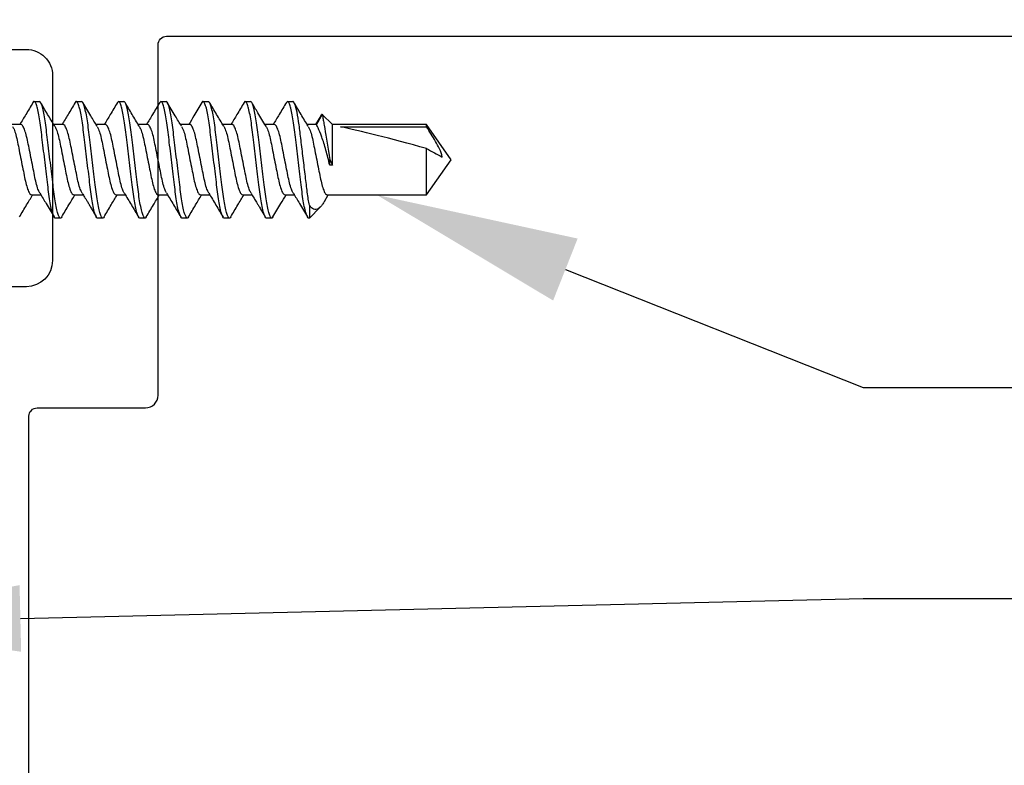
# Model space of a CAD drawing. Units: inches. Extents: x -0.3 to 10.7, y 0 to 12.4.
# Drawn here: x 5.3 to 6.5, y 7.5 to 8.4 of the extents above; entities that cross this region are included whole.
import ezdxf
from ezdxf import colors
from ezdxf.entities.mleader import LeaderData, LeaderLine
from ezdxf.math import Vec2, Vec3

# ---------------------------------------------------------------- set-up
doc = ezdxf.new("R2010")
doc.units = ezdxf.units.IN
doc.header["$MEASUREMENT"] = 0
doc.layers.add('Arcadia-Profile', color=5, linetype='Continuous')
doc.layers.add('Arcadia-Text', color=3, linetype='Continuous')
doc.styles.get("Standard").update_dxf_attribs({"font": 'ARIALN.TTF'})

# ---------------------------------------------------------------- blocks, each defined once
blk = doc.blocks.new('*U25')
at = {"layer": 'Arcadia-Profile'}
for p, q in [((0.5062500067832545, 0.0689999981446885), (0.5124999879001422, 0.0689999981446885)), ((0.5562500023833082, 0.0689999981446885), (0.562500001833314, 0.0689999981446885)), ((0.6062499979833583, 0.0689999981446885), (0.604809509627721, 0.0677452334764102)), ((0.6062499979833583, 0.0689999981446885), (0.6124999974333641, 0.0689999981446885)), ((0.65625001191653, 0.0689999981446885), (0.654882636049436, 0.0678089181572208)), ((0.65625001191653, 0.0689999981446885), (0.6625000113665358, 0.0689999981446885)), ((0.7062500075165801, 0.0689999981446885), (0.7125000069665859, 0.0689999981446885)), ((0.7562500031166302, 0.0689999981446885), (0.7625000025666396, 0.0689999981446885)), ((0.8062500032999651, 0.0689999981446885), (0.8048566952325052, 0.0677863317515328)), ((0.8062500032999651, 0.0689999981446885), (0.8125000027499709, 0.0689999981446885)), ((0.8456045040926554, 0.051944608130702), (0.8393479012814495, 0.041720198770344)), ((0.8474087330370601, 0.0536864700874009), (0.8405000027609688, 0.041720198770344)), ((0.8593750032082959, 0.041720198770344), (0.8474087330370601, 0.0536864700874009)), ((0.4905000221024097, 0.041720198770344), (0.4794591196763598, 0.041720198770344)), ((0.5405000177024633, 0.041720198770344), (0.5294515620303529, 0.041720198770344)), ((0.5904999949693917, 0.041720198770344), (0.5794546375948145, 0.041720198770344)), ((0.6405000089025635, 0.041720198770344), (0.6294537165387908, 0.041720198770344)), ((0.6905000045026171, 0.041720198770344), (0.6794551421223183, 0.041720198770344)), ((0.7405000001026636, 0.041720198770344), (0.7294560177122023, 0.041720198770344)), ((0.7905000048692798, 0.041720198770344), (0.7794599640999352, 0.041720198770344)), ((0.8405000027609688, 0.041720198770344), (0.8294577803501682, 0.041720198770344)), ((0.9707872067107565, 0.041720198770344), (0.8593750032082959, 0.041720198770344)), ((0.8593750032082959, -0.0065106231052532), (0.8593750032082959, 0.041720198770344)), ((0.8687785378869214, 0.0389303880890104), (0.9707872067107565, 0.0389303880890104)), ((1, 9e-16), (0.9707872067107565, 0.041720198770344)), ((0.9707872067107565, 0.0389303880890104), (0.9707872067107565, 0.041720198770344)), ((0.9707872067107565, -0.0417201987703426), (0.9707872067107565, 0.0131877865778556)), ((0.8562500031968411, -0.0065106231052532), (0.8562500031968411, 0.0002522985919358)), ((0.9707872067107565, -0.0417201987703426), (1, 9e-16)), ((0.8593750032082959, -0.0065106231052532), (0.8562500031968411, -0.0065106231052532)), ((0.5032500114472, -0.0417201987703426), (0.5142948738274989, -0.0417201987703426)), ((0.5532500070472537, -0.0417201987703426), (0.5643380989280474, -0.0417201987703426)), ((0.6032500026473038, -0.0417201987703426), (0.6142916933975826, -0.0417201987703426)), ((0.6532499982473539, -0.0417201987703426), (0.6642915056664159, -0.0417201987703426)), ((0.7032500121805257, -0.0417201987703426), (0.7142931329142819, -0.0417201987703426)), ((0.7532500077805793, -0.0417201987703426), (0.7643019467457748, -0.0417201987703426)), ((0.8032500033806294, -0.0417201987703426), (0.8142929361998874, -0.0417201987703426)), ((0.8498724994648938, -0.0493318679033763), (0.8544571152932682, -0.0417201987703426)), ((0.8532500029910501, -0.0417201987703426), (0.9707872067107565, -0.0417201987703426)), ((0.8320952038339513, -0.0539666506000072), (0.8320952038339513, -0.0689999981446876)), ((0.8320952038339513, -0.0689999981446876), (0.84490320834173, -0.0561919936369102)), ((0.5375000223664089, -0.0689999981446876), (0.5312500045832813, -0.0689999981446876)), ((0.5874999996333372, -0.0689999981446876), (0.5812500001833314, -0.0689999981446876)), ((0.6374999952333908, -0.0689999981446876), (0.6312499957833815, -0.0689999981446876)), ((0.6875000091665627, -0.0689999981446876), (0.6812500097165568, -0.0689999981446876)), ((0.7375000047666127, -0.0689999981446876), (0.7312500053166069, -0.0689999981446876)), ((0.7875000049499441, -0.0689999981446876), (0.781250000916657, -0.0689999981446876)), ((0.8320952038339513, -0.0689999981446876), (0.8312500033916272, -0.0689999981446876))]:
    blk.add_line(p, q, dxfattribs=at)
blk.add_ellipse((0.9907008353305108, 9e-16), major_axis=(0.1429696676550538, -0.0411337753361978), ratio=0.0487549549631624, start_param=1.724548900026438, end_param=2.605955743128872, dxfattribs=at)
for points, knots in [([(0.5047660872627838, 0.0676811317170838), (0.5019811727998267, 0.0629494783842759), (0.4968691449568113, 0.0542639895110781), (0.4916621435893767, 0.0456441494514905), (0.4892917960630605, 0.041720198770344)], [0, 0, 0, 0, 0.5447768573407077, 1, 1, 1, 1]), ([(0.5062500067832545, 0.0689999981446885), (0.5057821366617965, 0.0689894034252117), (0.5053039953866048, 0.0689785761198367), (0.5047756404317703, 0.0676803061485503), (0.5047642906168761, 0.0676524174655349)], [0, 0, 0, 0, 0.9785185796235447, 1, 1, 1, 1]), ([(0.5312500040552877, -0.0689999998218891), (0.5303478942620075, -0.0689999998218891), (0.5292963419475818, -0.0673206974495138), (0.5270932678104998, -0.0603259826212108), (0.5259478905573616, -0.0550178452079195), (0.5243607542690896, -0.0453418716035499), (0.5238533498652629, -0.0418429191135652), (0.5229053520144831, -0.0345452343332839), (0.5224642553532384, -0.0307540004798641), (0.5209795493885494, -0.0184606350922385), (0.5198664590531337, -0.0092442471150118), (0.5176335491219711, 0.0092442471150118), (0.516520458786559, 0.0184606350922394), (0.5150357528218699, 0.030754000479865), (0.5145946561606252, 0.0345452343332848), (0.5136466583098453, 0.0418429191135656), (0.5131392539060187, 0.0453418716035499), (0.5115521176177467, 0.05501784520792), (0.5104067403646085, 0.0603259826212117), (0.5082036662275266, 0.0673206974495155), (0.5071521139131008, 0.0689999998218909), (0.5062500041198206, 0.0689999998218909)], [0, 0, 0, 0, 0.1249999999999999, 0.1249999999999999, 0.2499999999999998, 0.2499999999999998, 0.3124999999999998, 0.3124999999999998, 0.3749999999999998, 0.3749999999999998, 0.5, 0.5, 0.625, 0.625, 0.6875, 0.6875, 0.75, 0.75, 0.875, 0.875, 1, 1, 1, 1]), ([(0.5375000040391527, -0.0689999998218891), (0.536597894245876, -0.0689999998218891), (0.5355463419314468, -0.0673206974495138), (0.5333432677943648, -0.0603259826212108), (0.5321978905412266, -0.0550178452079195), (0.5306107542529546, -0.0453418716035499), (0.5301033498491279, -0.0418429191135652), (0.5291553519983481, -0.0345452343332839), (0.528714255337107, -0.0307540004798641), (0.5272295493724144, -0.0184606350922385), (0.5261164590370023, -0.0092442471150118), (0.5238835491058396, 0.0092442471150118), (0.5227704587704239, 0.0184606350922394), (0.5212857528057385, 0.030754000479865), (0.5208446561444902, 0.0345452343332848), (0.5198966582937103, 0.0418429191135656), (0.5193892538898873, 0.0453418716035499), (0.5178021176016152, 0.05501784520792), (0.516656740348477, 0.0603259826212117), (0.514453666211395, 0.0673206974495155), (0.5134021138969658, 0.0689999998218909), (0.5125000041036856, 0.0689999998218909)], [0, 0, 0, 0, 0.1249999999999999, 0.1249999999999999, 0.2499999999999998, 0.2499999999999998, 0.3124999999999997, 0.3124999999999997, 0.3749999999999997, 0.3749999999999997, 0.4999999999999999, 0.4999999999999999, 0.6249999999999999, 0.6249999999999999, 0.6874999999999999, 0.6874999999999999, 0.75, 0.75, 0.875, 0.875, 1, 1, 1, 1]), ([(0.5305953288145063, 0.0398164186845547), (0.5277990180185556, 0.0444531940350261), (0.5221793931656045, 0.0537715208944052), (0.5166527223662883, 0.063147965489093), (0.5138761086661888, 0.0678587154984962)], [0, 0, 0, 0, 0.4975974142616292, 1, 1, 1, 1]), ([(0.5547865059601876, 0.0677156759012707), (0.5519951253734448, 0.0629728313371212), (0.5468799888196401, 0.0542816848433994), (0.5416619603941051, 0.0456441468762696), (0.5392914616669238, 0.041720198770344)], [0, 0, 0, 0, 0.5457098862131357, 0.9999999999999998, 0.9999999999999998, 0.9999999999999998, 0.9999999999999998]), ([(0.5562500023833082, 0.0689999981446885), (0.5557823622095448, 0.0689950491439442), (0.5553109496850192, 0.0689900602206954), (0.5547899964217679, 0.0677151667638594), (0.5547858276346888, 0.0677049647750341)], [0, 0, 0, 0, 0.9919977714448632, 0.9999999999999998, 0.9999999999999998, 0.9999999999999998, 0.9999999999999998]), ([(0.581250003926222, -0.0689999998218891), (0.5803478941329417, -0.0689999998218891), (0.5792963418185125, -0.0673206974495102), (0.5770932676814305, -0.0603259826212046), (0.5759478904282958, -0.0550178452079124), (0.5743607541400239, -0.0453418716035419), (0.5738533497361971, -0.0418429191135577), (0.5729053518854172, -0.0345452343332764), (0.5724642552241725, -0.0307540004798561), (0.5709795492594836, -0.0184606350922305), (0.569866458924068, -0.0092442471150038), (0.5676335489929089, 0.0092442471150198), (0.566520458657493, 0.0184606350922456), (0.5650357526928041, 0.0307540004798694), (0.5645946560315594, 0.0345452343332884), (0.5636466581807796, 0.0418429191135692), (0.563139253776953, 0.0453418716035534), (0.561552117488681, 0.0550178452079226), (0.5604067402355426, 0.0603259826212135), (0.5582036660984607, 0.0673206974495155), (0.557152113784035, 0.0689999998218909), (0.5562500039907547, 0.0689999998218909)], [0, 0, 0, 0, 0.1249999999999999, 0.1249999999999999, 0.2499999999999998, 0.2499999999999998, 0.3124999999999998, 0.3124999999999998, 0.3749999999999998, 0.3749999999999998, 0.5, 0.5, 0.625, 0.625, 0.6875, 0.6875, 0.75, 0.75, 0.875, 0.875, 1, 1, 1, 1]), ([(0.5875000039100869, -0.0689999998218891), (0.5865978941168067, -0.0689999998218891), (0.585546341802381, -0.0673206974495102), (0.583343267665299, -0.0603259826212046), (0.5821978904121607, -0.0550178452079124), (0.5806107541238889, -0.0453418716035419), (0.5801033497200621, -0.0418429191135572), (0.5791553518692824, -0.0345452343332764), (0.5787142552080377, -0.0307540004798561), (0.5772295492433486, -0.0184606350922305), (0.5761164589079364, -0.0092442471150038), (0.5738835489767738, 0.0092442471150198), (0.572770458641358, 0.0184606350922456), (0.5712857526766726, 0.0307540004798694), (0.5708446560154279, 0.0345452343332884), (0.5698966581646481, 0.0418429191135692), (0.5693892537608214, 0.0453418716035534), (0.5678021174725459, 0.0550178452079226), (0.5666567402194111, 0.0603259826212135), (0.5644536660823292, 0.0673206974495155), (0.5634021137679, 0.0689999998218909), (0.5625000039746199, 0.0689999998218909)], [0, 0, 0, 0, 0.125, 0.125, 0.25, 0.25, 0.3125000000000001, 0.3125000000000001, 0.3750000000000002, 0.3750000000000002, 0.5000000000000002, 0.5000000000000002, 0.6250000000000002, 0.6250000000000002, 0.6875000000000002, 0.6875000000000002, 0.7500000000000002, 0.7500000000000002, 0.8750000000000001, 0.8750000000000001, 1, 1, 1, 1]), ([(0.5806787217842633, 0.0396867347663426), (0.5782132534321108, 0.0437675388215171), (0.5725901485762215, 0.0530748126620226), (0.5670637380639719, 0.0624540250361125), (0.5639603999588978, 0.0677208916743375)], [0, 0, 0, 0, 0.4384532060735375, 1, 1, 1, 1]), ([(0.6048102062863379, 0.0677552296109081), (0.6020195729517042, 0.0630149715796424), (0.5968964087158, 0.0543126027971415), (0.591670821912416, 0.0456597605380091), (0.5892916589313125, 0.041720198770344)], [0, 0, 0, 0, 0.5447089349737415, 1, 1, 1, 1]), ([(0.6312500037971561, -0.0689999998218891), (0.6303478940038758, -0.0689999998218891), (0.6292963416894501, -0.0673206974495142), (0.6270932675523682, -0.0603259826212121), (0.62594789029923, -0.0550178452079213), (0.624360754010958, -0.0453418716035525), (0.6238533496071313, -0.0418429191135688), (0.6229053517563515, -0.0345452343332884), (0.6224642550951068, -0.0307540004798685), (0.6209795491304178, -0.0184606350922447), (0.6198664587950056, -0.009244247115018), (0.617633548863843, 0.0092442471150047), (0.6165204585284308, 0.0184606350922314), (0.6150357525637418, 0.030754000479857), (0.6145946559024971, 0.0345452343332777), (0.6136466580517173, 0.0418429191135577), (0.6131392536478906, 0.0453418716035428), (0.6115521173596186, 0.0550178452079138), (0.6104067401064804, 0.0603259826212055), (0.6082036659693985, 0.067320697449512), (0.6071521136549692, 0.0689999998218909), (0.606250003861689, 0.0689999998218909)], [0, 0, 0, 0, 0.1250000000000001, 0.1250000000000001, 0.2500000000000002, 0.2500000000000002, 0.3125000000000002, 0.3125000000000002, 0.3750000000000001, 0.3750000000000001, 0.5000000000000001, 0.5000000000000001, 0.6250000000000001, 0.6250000000000001, 0.6875000000000001, 0.6875000000000001, 0.7500000000000001, 0.7500000000000001, 0.8750000000000001, 0.8750000000000001, 1, 1, 1, 1]), ([(0.6375000037810246, -0.0689999998218891), (0.6365978939877444, -0.0689999998218891), (0.6355463416733187, -0.0673206974495142), (0.6333432675362367, -0.0603259826212121), (0.6321978902830985, -0.0550178452079213), (0.630610753994823, -0.0453418716035525), (0.6301033495909998, -0.0418429191135688), (0.62915535174022, -0.0345452343332884), (0.6287142550789753, -0.0307540004798685), (0.6272295491142863, -0.0184606350922447), (0.6261164587788742, -0.009244247115018), (0.623883548847708, 0.0092442471150047), (0.6227704585122958, 0.0184606350922314), (0.6212857525476068, 0.030754000479857), (0.6208446558863621, 0.0345452343332777), (0.6198966580355822, 0.0418429191135577), (0.6193892536317592, 0.0453418716035428), (0.6178021173434872, 0.0550178452079138), (0.6166567400903489, 0.0603259826212055), (0.6144536659532635, 0.067320697449512), (0.6134021136388377, 0.0689999998218909), (0.6125000038455575, 0.0689999998218909)], [0, 0, 0, 0, 0.1250000000000001, 0.1250000000000001, 0.2500000000000003, 0.2500000000000003, 0.3125000000000003, 0.3125000000000003, 0.3750000000000003, 0.3750000000000003, 0.5000000000000002, 0.5000000000000002, 0.6250000000000002, 0.6250000000000002, 0.6875000000000002, 0.6875000000000002, 0.7500000000000001, 0.7500000000000001, 0.8750000000000001, 0.8750000000000001, 1, 1, 1, 1]), ([(0.6306295479524522, 0.0397636880438395), (0.6278229498593291, 0.0444159979767003), (0.6221797367372623, 0.0537703749091936), (0.6166398314609866, 0.0631680279054789), (0.6138551451084169, 0.0678918480323274)], [0, 0, 0, 0, 0.4973404392867044, 1, 1, 1, 1]), ([(0.6548874943266334, 0.067880229416577), (0.652104182698178, 0.0631570434079869), (0.6469533461698483, 0.0544162474531174), (0.6417074037484021, 0.0457181724875602), (0.6392961644792515, 0.041720198770344)], [0, 0, 0, 0, 0.5403610875915698, 1, 1, 1, 1]), ([(0.6812500036680902, -0.0689999998218891), (0.68034789387481, -0.0689999998218891), (0.6792963415603844, -0.0673206974495102), (0.6770932674233024, -0.0603259826212046), (0.6759478901701641, -0.055017845207912), (0.6743607538818921, -0.0453418716035414), (0.6738533494780654, -0.0418429191135572), (0.6729053516272856, -0.034545234333276), (0.6724642549660409, -0.0307540004798557), (0.670979549001352, -0.0184606350922305), (0.6698664586659362, -0.0092442471150029), (0.6676335487347771, 0.0092442471150198), (0.6665204583993614, 0.0184606350922465), (0.6650357524346724, 0.0307540004798694), (0.6645946557734277, 0.0345452343332893), (0.6636466579226479, 0.0418429191135701), (0.6631392535188247, 0.0453418716035543), (0.6615521172305492, 0.0550178452079226), (0.660406739977411, 0.0603259826212135), (0.6582036658403326, 0.0673206974495155), (0.6571521135259033, 0.0689999998218909), (0.6562500037326231, 0.0689999998218909)], [0, 0, 0, 0, 0.1249999999999999, 0.1249999999999999, 0.2499999999999998, 0.2499999999999998, 0.3124999999999998, 0.3124999999999998, 0.3749999999999998, 0.3749999999999998, 0.4999999999999997, 0.4999999999999997, 0.6249999999999996, 0.6249999999999996, 0.6874999999999996, 0.6874999999999996, 0.7499999999999996, 0.7499999999999996, 0.8749999999999998, 0.8749999999999998, 1, 1, 1, 1]), ([(0.6875000036519588, -0.0689999998218891), (0.6865978938586786, -0.0689999998218891), (0.6855463415442529, -0.0673206974495102), (0.6833432674071674, -0.0603259826212046), (0.6821978901540291, -0.055017845207912), (0.6806107538657571, -0.0453418716035414), (0.6801033494619304, -0.0418429191135572), (0.6791553516111506, -0.034545234333276), (0.6787142549499094, -0.0307540004798557), (0.6772295489852205, -0.0184606350922305), (0.6761164586498049, -0.0092442471150029), (0.6738835487186421, 0.0092442471150198), (0.6727704583832299, 0.0184606350922465), (0.671285752418541, 0.0307540004798694), (0.6708446557572963, 0.0345452343332893), (0.6698966579065165, 0.0418429191135701), (0.6693892535026899, 0.0453418716035543), (0.6678021172144178, 0.0550178452079226), (0.6666567399612795, 0.0603259826212135), (0.6644536658241976, 0.0673206974495155), (0.6634021135097719, 0.0689999998218909), (0.6625000037164916, 0.0689999998218909)], [0, 0, 0, 0, 0.1249999999999998, 0.1249999999999998, 0.2499999999999996, 0.2499999999999996, 0.3124999999999996, 0.3124999999999996, 0.3749999999999995, 0.3749999999999995, 0.4999999999999995, 0.4999999999999995, 0.6249999999999993, 0.6249999999999993, 0.6874999999999993, 0.6874999999999993, 0.7499999999999993, 0.7499999999999993, 0.8749999999999996, 0.8749999999999996, 1, 1, 1, 1]), ([(0.6806908311776781, 0.0396675629045342), (0.6782152456491098, 0.0437648070375296), (0.6725741395046896, 0.0531011797005254), (0.6670350330945958, 0.0625016770858284), (0.6639267498810498, 0.0677767893617922)], [0, 0, 0, 0, 0.4388475354282942, 0.9999999999999998, 0.9999999999999998, 0.9999999999999998, 0.9999999999999998]), ([(0.7047753278893439, 0.0676968340356492), (0.7016604648056664, 0.0624071753304421), (0.6965447580596127, 0.0537196850634265), (0.6913317704028829, 0.0450938973635315), (0.689292878450555, 0.041720198770344)], [0, 0, 0, 0, 0.6088822597350755, 1, 1, 1, 1]), ([(0.7062500075165801, 0.0689999981446885), (0.7057823921260002, 0.0689919259195033), (0.7053074689241825, 0.0689837275430003), (0.7047821823406011, 0.0676961680717856), (0.704774099570205, 0.0676763559389331)], [0, 0, 0, 0, 0.9846126464093693, 1, 1, 1, 1]), ([(0.731250003539028, -0.0689999998218891), (0.7303478937457442, -0.0689999998218891), (0.7292963414313185, -0.0673206974495138), (0.7270932672942366, -0.0603259826212108), (0.7259478900410983, -0.0550178452079191), (0.7243607537528263, -0.0453418716035499), (0.7238533493489996, -0.0418429191135648), (0.7229053514982198, -0.0345452343332839), (0.7224642548369787, -0.0307540004798637), (0.7209795488722861, -0.0184606350922385), (0.719866458536874, -0.0092442471150118), (0.7176335486057113, 0.0092442471150127), (0.7165204582702991, 0.0184606350922403), (0.7150357523056102, 0.030754000479865), (0.7145946556443655, 0.0345452343332848), (0.7136466577935856, 0.0418429191135665), (0.713139253389759, 0.0453418716035508), (0.711552117101487, 0.0550178452079209), (0.7104067398483487, 0.0603259826212117), (0.7082036657112667, 0.0673206974495155), (0.7071521133968411, 0.0689999998218909), (0.7062500036035609, 0.0689999998218909)], [0, 0, 0, 0, 0.1250000000000002, 0.1250000000000002, 0.2500000000000004, 0.2500000000000004, 0.3125000000000004, 0.3125000000000004, 0.3750000000000003, 0.3750000000000003, 0.5000000000000006, 0.5000000000000006, 0.6250000000000006, 0.6250000000000006, 0.6875000000000006, 0.6875000000000006, 0.7500000000000006, 0.7500000000000006, 0.8750000000000001, 0.8750000000000001, 1, 1, 1, 1]), ([(0.7375000035228929, -0.0689999998218891), (0.7365978937296127, -0.0689999998218891), (0.7355463414151872, -0.0673206974495138), (0.7333432672781051, -0.0603259826212108), (0.7321978900249669, -0.0550178452079195), (0.7306107537366949, -0.0453418716035499), (0.7301033493328682, -0.0418429191135648), (0.7291553514820884, -0.0345452343332839), (0.7287142548208437, -0.0307540004798637), (0.7272295488561547, -0.0184606350922385), (0.7261164585207425, -0.0092442471150118), (0.7238835485895799, 0.0092442471150127), (0.7227704582541641, 0.0184606350922403), (0.7212857522894752, 0.030754000479865), (0.7208446556282305, 0.0345452343332848), (0.7198966577774542, 0.0418429191135665), (0.7193892533736275, 0.0453418716035508), (0.7178021170853519, 0.0550178452079209), (0.7166567398322173, 0.0603259826212117), (0.7144536656951317, 0.0673206974495155), (0.7134021133807061, 0.0689999998218909), (0.7125000035874259, 0.0689999998218909)], [0, 0, 0, 0, 0.1250000000000002, 0.1250000000000002, 0.2500000000000004, 0.2500000000000004, 0.3125000000000004, 0.3125000000000004, 0.3750000000000004, 0.3750000000000004, 0.5000000000000006, 0.5000000000000006, 0.6250000000000007, 0.6250000000000007, 0.6875000000000007, 0.6875000000000007, 0.7500000000000006, 0.7500000000000006, 0.8750000000000003, 0.8750000000000003, 1, 1, 1, 1]), ([(0.7306743361349392, 0.0396936417698681), (0.7278589115311896, 0.0443587366109384), (0.7221953576089996, 0.0537431172650589), (0.7166441720396826, 0.0631601789592526), (0.7138525513383877, 0.0678958996521786)], [0, 0, 0, 0, 0.4971127038652913, 1, 1, 1, 1]), ([(0.7547590070112628, 0.0676690776896978), (0.7519734893145547, 0.0629359872739404), (0.746864063077112, 0.0542541625693041), (0.7416590739294265, 0.0456387341775209), (0.7392917007308313, 0.041720198770344)], [0, 0, 0, 0, 0.5451723084468189, 1, 1, 1, 1]), ([(0.7562500031166302, 0.0689999981446885), (0.7557822736898814, 0.0689874743600703), (0.7553020292705172, 0.068974615477714), (0.754770672335738, 0.0676682827257524), (0.7547568253698032, 0.0676342401755665)], [0, 0, 0, 0, 0.973940368459478, 0.9999999999999998, 0.9999999999999998, 0.9999999999999998, 0.9999999999999998]), ([(0.7812500034099621, -0.0689999998218891), (0.7803478936166819, -0.0689999998218891), (0.7792963413022527, -0.0673206974495102), (0.7770932671651707, -0.0603259826212046), (0.7759478899120325, -0.055017845207912), (0.7743607536237604, -0.0453418716035419), (0.7738533492199338, -0.0418429191135572), (0.772905351369154, -0.034545234333276), (0.7724642547079128, -0.0307540004798557), (0.7709795487432203, -0.0184606350922305), (0.7698664584078081, -0.0092442471150038), (0.7676335484766456, 0.0092442471150198), (0.7665204581412297, 0.0184606350922465), (0.7650357521765443, 0.0307540004798694), (0.7645946555152996, 0.0345452343332893), (0.7636466576645198, 0.0418429191135701), (0.7631392532606931, 0.0453418716035543), (0.7615521169724211, 0.0550178452079226), (0.7604067397192829, 0.0603259826212135), (0.7582036655822009, 0.0673206974495155), (0.7571521132677752, 0.0689999998218909), (0.7562500034744915, 0.0689999998218909)], [0, 0, 0, 0, 0.1250000000000001, 0.1250000000000001, 0.2500000000000002, 0.2500000000000002, 0.3125000000000002, 0.3125000000000002, 0.3750000000000001, 0.3750000000000001, 0.5000000000000001, 0.5000000000000001, 0.6250000000000002, 0.6250000000000002, 0.6875000000000002, 0.6875000000000002, 0.7500000000000002, 0.7500000000000002, 0.8750000000000001, 0.8750000000000001, 1, 1, 1, 1]), ([(0.7875000033938271, -0.0689999998218891), (0.7865978936005469, -0.0689999998218891), (0.7855463412861213, -0.0673206974495102), (0.7833432671490357, -0.0603259826212046), (0.7821978898958974, -0.055017845207912), (0.780610753607629, -0.0453418716035419), (0.7801033492038023, -0.0418429191135572), (0.7791553513530225, -0.034545234333276), (0.7787142546917778, -0.0307540004798557), (0.7772295487270889, -0.0184606350922305), (0.7761164583916766, -0.0092442471150038), (0.7738835484605106, 0.0092442471150198), (0.7727704581250983, 0.0184606350922465), (0.7712857521604093, 0.0307540004798694), (0.7708446554991646, 0.0345452343332893), (0.7698966576483848, 0.0418429191135701), (0.7693892532445618, 0.0453418716035543), (0.7678021169562897, 0.0550178452079226), (0.7666567397031478, 0.0603259826212135), (0.7644536655660659, 0.0673206974495155), (0.7634021132516402, 0.0689999998218909), (0.76250000345836, 0.0689999998218909)], [0, 0, 0, 0, 0.1250000000000001, 0.1250000000000001, 0.2500000000000002, 0.2500000000000002, 0.3125000000000002, 0.3125000000000002, 0.3750000000000002, 0.3750000000000002, 0.5000000000000002, 0.5000000000000002, 0.6250000000000002, 0.6250000000000002, 0.6875000000000002, 0.6875000000000002, 0.7500000000000004, 0.7500000000000004, 0.8750000000000001, 0.8750000000000001, 1, 1, 1, 1]), ([(0.780743667600504, 0.039583019714736), (0.777561317990692, 0.0448574729074407), (0.7719079717276323, 0.0542273768786235), (0.7663591220332009, 0.0636476846189504), (0.7639337993329285, 0.0677651661627614)], [0, 0, 0, 0, 0.562914327502898, 1, 1, 1, 1]), ([(0.8048602151918338, 0.0678368211681448), (0.8020619568575497, 0.0630854603348468), (0.7969270013097969, 0.054366455955801), (0.7916793854194779, 0.0456752104485423), (0.789291421334056, 0.041720198770344)], [0, 0, 0, 0, 0.5449430493138085, 1, 1, 1, 1]), ([(0.8312500032808962, -0.0689999998218891), (0.830347893487616, -0.0689999998218891), (0.8292963411731868, -0.0673206974495102), (0.8270932670361048, -0.0603259826212046), (0.8259478897829666, -0.055017845207912), (0.8243607534946946, -0.0453418716035414), (0.8238533490908679, -0.0418429191135572), (0.8229053512400916, -0.034545234333276), (0.8224642545788469, -0.0307540004798557), (0.820979548614158, -0.0184606350922305), (0.8198664582787422, -0.0092442471150038), (0.8176335483475796, 0.0092442471150198), (0.8165204580121674, 0.0184606350922465), (0.8150357520474784, 0.0307540004798694), (0.8145946553862337, 0.0345452343332893), (0.813646657535454, 0.0418429191135701), (0.8131392531316272, 0.0453418716035543), (0.8115521168433552, 0.0550178452079226), (0.810406739590217, 0.0603259826212135), (0.808203665453135, 0.0673206974495155), (0.8071521131387093, 0.0689999998218909), (0.8062500033454291, 0.0689999998218909)], [0, 0, 0, 0, 0.1250000000000001, 0.1250000000000001, 0.2500000000000002, 0.2500000000000002, 0.3125000000000002, 0.3125000000000002, 0.3750000000000002, 0.3750000000000002, 0.5000000000000002, 0.5000000000000002, 0.6250000000000002, 0.6250000000000002, 0.6875000000000001, 0.6875000000000001, 0.7500000000000001, 0.7500000000000001, 0.8750000000000001, 0.8750000000000001, 1, 1, 1, 1]), ([(0.8320952030595024, -0.053966650006489), (0.8312312723614034, -0.049459221006245), (0.8303999596005269, -0.0441053838995949), (0.8292785272129776, -0.0355033901325563), (0.8289332615044848, -0.0325673779577316), (0.8281766694291405, -0.0263027955738759), (0.8277783995119065, -0.0230051206591742), (0.8265408646489156, -0.0127583319936227), (0.8256581608276363, -0.005449544353433), (0.8239020736521921, 0.0090908574592561), (0.8230307742039428, 0.0163052168907552), (0.8214212180218147, 0.0296323420787852), (0.8207404367084372, 0.035612513601337), (0.8191930198723653, 0.0468041438244189), (0.8183423641451277, 0.0519342425952125), (0.8165976143752686, 0.0603691947827567), (0.8157055139637492, 0.0636616070239269), (0.8140108220333601, 0.0679759896181729), (0.8132098443863746, 0.0689999998218909), (0.8125000033292977, 0.0689999998218909)], [0, 0, 0, 0, 0.1250000000000002, 0.1250000000000002, 0.1875000000000002, 0.1875000000000002, 0.2500000000000002, 0.2500000000000002, 0.3750000000000002, 0.3750000000000002, 0.5000000000000002, 0.5000000000000002, 0.6250000000000002, 0.6250000000000002, 0.7500000000000001, 0.7500000000000001, 0.8750000000000001, 0.8750000000000001, 1, 1, 1, 1]), ([(0.8307235082251054, 0.039615464756511), (0.8279013917010793, 0.0442896585959645), (0.8222223657885834, 0.0536956727375788), (0.8166626497109845, 0.0631293654950351), (0.8138657607190893, 0.0678751098923982)], [0, 0, 0, 0, 0.4969367225139151, 1, 1, 1, 1]), ([(0.8456887115571696, 0.0518945678755669), (0.8458046277350348, 0.0522549222330939), (0.8461579186112224, 0.0533532150603016), (0.8467415793821756, 0.0539919111402281), (0.8471849746031772, 0.0537889127722657), (0.8474087330370601, 0.0536864700874009)], [0, 0, 0, 0, 0.194777794493914, 0.5936463653727304, 0.9999999999999998, 0.9999999999999998, 0.9999999999999998, 0.9999999999999998]), ([(0.8474087327356158, 0.0536864701457791), (0.8474087327356158, 0.0536864701457791), (0.8476846572099638, 0.0521496664024515), (0.8484387664750556, 0.0478666848716021), (0.8487502888889864, 0.0460878095431161), (0.8494583013374138, 0.0420017184325481), (0.8498532277212831, 0.0397038367257556), (0.8520174637652431, 0.026957803067063), (0.8542314414524766, 0.0133442551188967), (0.8562500032163634, 0.000252298583824)], [0, 0, 0, 0, 0.2499999999999999, 0.2499999999999999, 0.3749999999999999, 0.3749999999999999, 0.5, 0.5, 1, 1, 1, 1]), ([(0.4807676278903159, 0.0393007629761186), (0.4813151386409551, 0.0383651769445219), (0.4825909446166677, 0.0361850804833832), (0.4846231328292419, 0.0297486624093804), (0.4865825563494646, 0.0211065725349009), (0.4885467040799157, 0.0109669753522939), (0.4907499646247118, 1.290285172e-06), (0.4929535064281972, -0.0109720284816941), (0.4949166381762425, -0.021089596351727), (0.4968798716712009, -0.029812812041897), (0.4990833169391991, -0.0365240124704509), (0.5012868595690386, -0.0409043679110401), (0.5026037868648352, -0.0414516459588161), (0.5032500114472, -0.0417201987703426)], [0, 0, 0, 0, 0.071127802461589, 0.1657415408079152, 0.2569022634146004, 0.3480629680642785, 0.4426767085263862, 0.5372903893402232, 0.6284510939899012, 0.7196118722838891, 0.814225550981946, 0.9088392987872348, 1, 1, 1, 1]), ([(0.5130766745700513, -0.0394820271316698), (0.5124979197498157, -0.0384967557080596), (0.5111909496068776, -0.0362717715034835), (0.5091269406104182, -0.0297529449820404), (0.5071674241287099, -0.0211054437399394), (0.5052032835338096, -0.0109672956578511), (0.503000091132698, -1.1948625458e-06), (0.5007964802906529, 0.0109720017244461), (0.4988333461236927, 0.0210895987515709), (0.4968701890621859, 0.0298128170628935), (0.4946666518410297, 0.0365240075447364), (0.4924631889446545, 0.0409043695811526), (0.4911462517497967, 0.0414516464507369), (0.4905000221024097, 0.041720198770344)], [0, 0, 0, 0, 0.074890417591865, 0.1691209064051165, 0.2599123665242983, 0.350703808759211, 0.4449342402730171, 0.5391647311934813, 0.629956173428394, 0.7207476335475758, 0.8149781223608275, 0.9092085611880788, 1, 1, 1, 1]), ([(0.5305764090331202, 0.0396683558120392), (0.5311872825358357, 0.0386322287764305), (0.532526300009117, 0.0363610675637647), (0.5346229623407446, 0.0297571183932517), (0.5365825961015354, 0.021104344758454), (0.5385466862376695, 0.0109675973814261), (0.5407499682253559, 1.121487462e-06), (0.5429534844897859, -0.0109719898197911), (0.5449166956678475, -0.0210895999768619), (0.5468798505330171, -0.0298128129101061), (0.5490833171969527, -0.0365240125964634), (0.5512868540541122, -0.0409043678808745), (0.5526037820978617, -0.0414516459488863), (0.5532500070472537, -0.0417201987703426)], [0, 0, 0, 0, 0.0787264427875431, 0.1725661401791592, 0.2629811281716732, 0.3533960983540762, 0.447235857004486, 0.541075556494574, 0.631490581908744, 0.7219055699012579, 0.8157452672928739, 0.9095850332263944, 1, 1, 1, 1]), ([(0.5631389111175978, -0.0396016965822623), (0.5625395374498403, -0.0385837385682493), (0.5612120061508749, -0.0363290997722228), (0.5591270068300958, -0.0297556514109498), (0.5571674280894534, -0.0211047290686084), (0.5552032842049321, -0.0109674943714806), (0.5530000566342395, -1.1451633553e-06), (0.5507964833531745, 0.0109719903485317), (0.548833339702469, 0.021089602034948), (0.546870185226581, 0.0298128161461691), (0.5446666472880431, 0.0365240077933313), (0.5424631845813366, 0.0409043695216429), (0.5411462473619082, 0.0414516464311481), (0.5405000177024633, 0.041720198770344)], [0, 0, 0, 0, 0.0773577320859309, 0.1713368739501362, 0.2618861888023128, 0.3524355134747059, 0.4464146574404987, 0.5403938014062972, 0.6309430984219029, 0.7214924132740796, 0.8154715847625105, 0.9094507063982565, 0.9999999999999998, 0.9999999999999998, 0.9999999999999998, 0.9999999999999998]), ([(0.5806612686525945, 0.0395052368634907), (0.5812440208901215, 0.0385136187044815), (0.5825549754937569, 0.0362828827126052), (0.584623025607236, 0.0297534741527734), (0.5865825945107765, 0.0211053059422861), (0.5885467124880677, 0.0109673319094181), (0.5907499462903907, 1.1890569507e-06), (0.5929535206402328, -0.0109720013459711), (0.5949166541074469, -0.0210896011752198), (0.5968798492497456, -0.0298128135406879), (0.5990833405320366, -0.0365240102819451), (0.6012868432851768, -0.040904368680422), (0.6026037755317937, -0.0414516461831571), (0.6032500026473038, -0.0417201987703426)], [0, 0, 0, 0, 0.0753699108521607, 0.169551526779704, 0.260295953995191, 0.3510403356193117, 0.4452219536529745, 0.5394035716866346, 0.6301479533107552, 0.7208923805262422, 0.8150739964537853, 0.909255621797096, 0.9999999999999998, 0.9999999999999998, 0.9999999999999998, 0.9999999999999998]), ([(0.6129946617176821, -0.0393243760366091), (0.6124430727033287, -0.0383823053445633), (0.6111631890162528, -0.0361963645817025), (0.6091268889434787, -0.0297492319716857), (0.6071674549890496, -0.0211064196862809), (0.6052032659338878, -0.0109670243583802), (0.6030000774072981, -1.2717009508e-06), (0.6007965010223302, 0.0109720252553549), (0.598833331616909, 0.0210895915980904), (0.5968701751898138, 0.0298128171561309), (0.5946666717994411, 0.0365240094770858), (0.592463177946506, 0.0409043693271052), (0.5911462299258475, 0.0414516463680084), (0.5904999949693917, 0.041720198770344)], [0, 0, 0, 0, 0.0716197015343978, 0.166183309097498, 0.2572957592107521, 0.3484082192052955, 0.4429717990748332, 0.5375354087525954, 0.6286478687471388, 0.7197603188603928, 0.814323926423493, 0.9088875434405499, 1, 1, 1, 1]), ([(0.6306109948334928, 0.0396018753301988), (0.6312104083161643, 0.0385838691340386), (0.6325379896541606, 0.0363291884052046), (0.6346229748206405, 0.0297556515662603), (0.636582602531103, 0.0211047321828852), (0.6385467040637707, 0.0109674920685645), (0.6407499451559069, 1.145763652e-06), (0.6429535076599464, -0.0109719925816458), (0.6449166806035258, -0.0210896002045837), (0.6468798364945663, -0.0298128147518622), (0.6490833384571744, -0.0365240101342268), (0.651286838328641, -0.0409043687157835), (0.6526037709486304, -0.0414516461947976), (0.6532499982473539, -0.0417201987703426)], [0, 0, 0, 0, 0.077361448677817, 0.1713401825513375, 0.2618891605020992, 0.3524380929596915, 0.4464168585586627, 0.5403956241576323, 0.6309445842719004, 0.7214935345659917, 0.8154722980633801, 0.9094510709562559, 1, 1, 1, 1]), ([(0.6629741792210169, -0.0392850194080285), (0.6624293735996895, -0.0383537597924617), (0.6611562547237533, -0.0361775630930144), (0.659126900281315, -0.0297482746832953), (0.6571674394006592, -0.0211066752769069), (0.6552032933717556, -0.01096694937217), (0.6530000646410202, -1.2936394445e-06), (0.6507964988095303, 0.0109720305947478), (0.6488333267256188, 0.0210895901920605), (0.646870170605311, 0.0298128175473762), (0.6446666687063143, 0.0365240093761488), (0.6424631688180292, 0.040904368897257), (0.6411462362002212, 0.0414516462545356), (0.6405000089025635, 0.041720198770344)], [0, 0, 0, 0, 0.0707995913436016, 0.165446707264723, 0.2566396746458206, 0.3478325962101989, 0.4424797440824018, 0.5371268919546078, 0.6283198413723577, 0.7195127809000891, 0.8141599266557651, 0.9088070818737497, 1, 1, 1, 1]), ([(0.6806728830517274, 0.0394829025382233), (0.6812517912555159, 0.0384973919211893), (0.6825589172299225, 0.0362721919375737), (0.684623051974036, 0.0297529637629444), (0.6865825696066992, 0.0211054367203785), (0.688546736343497, 0.0109672988956948), (0.6907499310703038, 1.1968940665e-06), (0.6929535057862922, -0.0109720060254173), (0.6949166756229062, -0.0210895966631908), (0.6968798319350072, -0.0298128157419457), (0.6990833353572832, -0.036524009860579), (0.7012868292017842, -0.0409043692353013), (0.7026037772235334, -0.0414516463377872), (0.7032500121805257, -0.0417201987703426)], [0, 0, 0, 0, 0.0749085219639003, 0.1691371345632393, 0.2599268155614982, 0.3507165064060417, 0.4449450914099259, 0.5391737061164332, 0.6299633969609767, 0.7207530779592357, 0.8149816905585746, 0.9092103125783793, 1, 1, 1, 1]), ([(0.7130715695290384, -0.0394722189116674), (0.7124945003684573, -0.0384896309026388), (0.711189206050328, -0.0362670783337951), (0.7091269681875545, -0.0297527156339435), (0.7071674304476901, -0.021105503924856), (0.7052032898235226, -0.0109672772959337), (0.7030000622076998, -1.2040865824e-06), (0.7007964861631208, 0.0109720052095046), (0.6988333531337574, 0.0210896001575796), (0.6968701578746846, 0.0298128138248162), (0.6946666666247907, 0.0365240102048974), (0.692463163863085, 0.0409043686988682), (0.6911462316175802, 0.0414516461892305), (0.6905000045026171, 0.041720198770344)], [0, 0, 0, 0, 0.074687619019727, 0.1689387189623944, 0.2597500947955831, 0.3505614527405853, 0.4448125696458125, 0.5390636865510424, 0.6298750306276631, 0.7206864203292929, 0.8149375351268492, 0.909188659347121, 1, 1, 1, 1]), ([(0.7306566171730076, 0.0395141788435023), (0.7312409120259744, 0.0385201168930349), (0.732553406559223, 0.0362871674342511), (0.7346230311544418, 0.0297536791601676), (0.7365825845333803, 0.0211052501125693), (0.7385467241936965, 0.010967349258336), (0.7407499392074364, 1.1837503653e-06), (0.7429535135386871, -0.0109720013142676), (0.7449166652426982, -0.0210895995438305), (0.7468798409560087, -0.0298128144669216), (0.7490833383121469, -0.036524010118554), (0.7512868366099461, -0.0409043689465403), (0.7526037767442589, -0.0414516462567454), (0.7532500077805793, -0.0417201987703426)], [0, 0, 0, 0, 0.0755546076878812, 0.1697174107368322, 0.2604436978004046, 0.3511699669925514, 0.4453327573062306, 0.5394955624608783, 0.6302218316530251, 0.7209481187165976, 0.8151109217655484, 0.9092737342283861, 0.9999999999999998, 0.9999999999999998, 0.9999999999999998, 0.9999999999999998]), ([(0.7630759284120076, -0.0394806017314728), (0.7624974179937638, -0.0384957202764444), (0.7611906900630565, -0.0362710894571134), (0.7591269637272902, -0.0297529097805009), (0.757167425814199, -0.0211054529602377), (0.755203286541267, -0.0109672913343797), (0.7530000535105899, -1.2016088062e-06), (0.7507964981056042, 0.0109720066048755), (0.7488333416220528, 0.021089598293802), (0.7468701672116005, 0.0298128148159336), (0.7446666694939843, 0.0365240100239124), (0.7424631712917567, 0.0409043689691977), (0.7411462311450592, 0.0414516462642052), (0.7405000001026636, 0.041720198770344)], [0, 0, 0, 0, 0.0748609277393758, 0.1690943881239719, 0.2598887538503423, 0.3506831016918768, 0.4449165641837501, 0.5391500118235176, 0.6299443596650522, 0.7207387253914226, 0.8149721857760185, 0.9092056555815652, 1, 1, 1, 1]), ([(0.7807265902978245, 0.0393796687310548), (0.7812877017921096, 0.0384224272483493), (0.7825770729701134, 0.0362227938586184), (0.7846230905080134, 0.0297505530481574), (0.786582564260847, 0.0211060734082338), (0.7885467210856767, 0.0109671180506981), (0.7907499473988083, 1.2482393359e-06), (0.7929535116890385, -0.0109720181685225), (0.7949166660754088, -0.0210895951700962), (0.7968798405784554, -0.0298128157113373), (0.7990833400716753, -0.0365240095117683), (0.8012868308171263, -0.0409043691810505), (0.8026037718684123, -0.0414516463267107), (0.8032500033806294, -0.0417201987703426)], [0, 0, 0, 0, 0.0727694013281552, 0.1672159092601222, 0.2582155331431605, 0.3492151460495013, 0.4436616486506457, 0.5381081438089406, 0.6291077567152814, 0.7201073875468919, 0.8145538880359943, 0.9090003905244975, 1, 1, 1, 1]), ([(0.8129969540911935, -0.0393287943188905), (0.8124446079800691, -0.0383855106439297), (0.811163975055436, -0.0361984759077672), (0.8091268995033153, -0.0297493372521998), (0.807167443536489, -0.0211063938613609), (0.8052032797002652, -0.0109670292517121), (0.8030000641327781, -1.2714138817e-06), (0.8007964904431047, 0.0109720238340074), (0.7988333365654761, 0.0210895931443185), (0.796870169155973, 0.0298128165731999), (0.7946666677608292, 0.0365240093232338), (0.7924631775326958, 0.0409043692261841), (0.7911462364143845, 0.0414516463415691), (0.7905000048692798, 0.041720198770344)], [0, 0, 0, 0, 0.0717116742455523, 0.1662659141959301, 0.2573693524862739, 0.3484727728308999, 0.443027007444389, 0.5375812495092179, 0.6286846698538439, 0.7197881011876892, 0.8143423411380668, 0.908896583090126, 1, 1, 1, 1]), ([(0.8307068502925822, 0.0394176091259997), (0.8312745043791061, 0.0384499702674734), (0.8325704047835564, 0.036240942590414), (0.834623067593327, 0.0297514461599482), (0.8365825739370436, 0.0211058386424767), (0.8385467192163532, 0.0109671836673027), (0.8407499458606223, 1.2298970757e-06), (0.842953514168272, -0.010972013119587), (0.8449166654092508, -0.0210895965781282), (0.8468798419503045, -0.0298128151229684), (0.8490833360962, -0.0365240099506581), (0.8512868329380509, -0.0409043690057689), (0.8526037723203216, -0.0414516462752825), (0.8532500029910501, -0.0417201987703426)], [0, 0, 0, 0, 0.0735567284867108, 0.1679230299913199, 0.2588453923208332, 0.3497677332689589, 0.4441340387429493, 0.5385003423578066, 0.6294226850416011, 0.7203450473711144, 0.8147113488757234, 0.9090776607441307, 1, 1, 1, 1]), ([(0.8562500032163634, -0.0065106232394667), (0.8548397635752955, -0.0005262368019796), (0.8532962383317688, 0.0055622518553786), (0.8500891126910872, 0.0169793796314046), (0.8484023571265169, 0.0223645964508519), (0.8451985460052391, 0.0314188605565642), (0.8436454234779979, 0.0351668218512691), (0.841276066453915, 0.0403204949848464), (0.84050000325702, 0.0417201996730992), (0.84050000325702, 0.0417201996730992)], [0, 0, 0, 0, 0.25, 0.25, 0.5000000000000001, 0.5000000000000001, 0.75, 0.75, 1, 1, 1, 1]), ([(0.9892626550311405, 0.0031855238821175), (0.9887719495805917, 0.0065590453185553), (0.9875933461596061, 0.0097195254597224), (0.9847829065732014, 0.0159001200263784), (0.983166106013968, 0.0188606935900353), (0.9781155869666093, 0.0276186789894144), (0.9744736929763178, 0.0332882488268922), (0.9707872045385812, 0.0389303873847258)], [0, 0, 0, 0, 0.25, 0.25, 0.5, 0.5, 1, 1, 1, 1]), ([(0.4889750363897818, -0.0676962427924792), (0.4917650238183171, -0.0629554605647087), (0.4968772154044459, -0.0542687594102178), (0.502090434904364, -0.0456398609317672), (0.5044585308164962, -0.0417201987703426)], [0, 0, 0, 0, 0.5457517351474421, 0.9999999999999998, 0.9999999999999998, 0.9999999999999998, 0.9999999999999998]), ([(0.5130588547759523, -0.0396670587436914), (0.5155330155044027, -0.0437619224931534), (0.521172488603618, -0.0530955416451011), (0.5267104895218893, -0.0624942529803798), (0.529818847786487, -0.0677695431955177)], [0, 0, 0, 0, 0.438721966559763, 1, 1, 1, 1]), ([(0.5389608421537915, -0.0677201812658783), (0.541752816571055, -0.0629763532949461), (0.5468684817197556, -0.0542843555200929), (0.552087805693013, -0.0456446265108728), (0.5544585814159114, -0.0417201987703426)], [0, 0, 0, 0, 0.5457695795386531, 1, 1, 1, 1]), ([(0.5631606541996952, -0.0398255714954625), (0.5640517311828255, -0.0412683513635357), (0.5654034017599942, -0.0434568975092962), (0.567785443304075, -0.0472241684989858), (0.5697973208041134, -0.0505100662641462), (0.5720360078665543, -0.0542817735354215), (0.574479147212216, -0.0585081044925482), (0.5771372205412284, -0.0631697498869492), (0.5788597883290337, -0.0661255377555232), (0.5797859354334456, -0.0677147317455122)], [0, 0, 0, 0, 0.1957150918431783, 0.2968793226179968, 0.4048825056259526, 0.5243564130691605, 0.6602331340225018, 0.8173226613622292, 1, 1, 1, 1]), ([(0.5889891440934392, -0.0676722355698747), (0.5917762309216883, -0.0629362685692292), (0.5968854241133706, -0.0542544542423729), (0.6020920187726162, -0.0456368588614322), (0.6044583936847481, -0.0417201987703426)], [0, 0, 0, 0, 0.5455042946490134, 1, 1, 1, 1]), ([(0.6129802885504247, -0.0395407756195172), (0.6157895036489442, -0.0441894005689729), (0.621438697494554, -0.0535375574505435), (0.6269829082162559, -0.0629540788177816), (0.6297701095496393, -0.067687979137963)], [0, 0, 0, 0, 0.4972771647233022, 1, 1, 1, 1]), ([(0.6389745281956536, -0.0676970906993484), (0.6417629126535012, -0.0629593294109236), (0.6468761257778795, -0.0542714373478406), (0.6520885079946304, -0.0456432043228401), (0.6544584259510416, -0.0417201987703426)], [0, 0, 0, 0, 0.5453292069036328, 1, 1, 1, 1]), ([(0.6629600810505849, -0.039507739334574), (0.6657734440861774, -0.0441625578095062), (0.671432198210777, -0.0535251864184145), (0.6769817140071979, -0.0629516106254826), (0.6797721767924223, -0.067691499097291)], [0, 0, 0, 0, 0.497170043731494, 1, 1, 1, 1]), ([(0.6889896119546961, -0.0676714426623697), (0.6917744675147226, -0.0629396583509423), (0.6968846902194095, -0.054256812472306), (0.7020897393705177, -0.0456408332053417), (0.704458256553, -0.0417201987703426)], [0, 0, 0, 0, 0.5449577681747819, 1, 1, 1, 1]), ([(0.7130543638945106, -0.0396599317427082), (0.7158720431928316, -0.0443278193248027), (0.7215408024906118, -0.0537189275136436), (0.7270949070367508, -0.0631421679887008), (0.7298883218837382, -0.0678815494013234)], [0, 0, 0, 0, 0.4970539672454116, 1, 1, 1, 1]), ([(0.7389848684428415, -0.0676795413187925), (0.7417697734020479, -0.0629478538746771), (0.7468814911354756, -0.0542627996371374), (0.7520881749271453, -0.0456435924955931), (0.7544582154868067, -0.0417201987703426)], [0, 0, 0, 0, 0.5448080477913211, 1, 1, 1, 1]), ([(0.7630682560006578, -0.0396819360717888), (0.7642497419061911, -0.041629451127744), (0.7663541001306023, -0.0450981927402965), (0.7690966693056005, -0.0496749933991239), (0.7712342957661527, -0.0532584409014971), (0.7733885055672012, -0.0568827309084581), (0.7762216174373258, -0.0616650692565441), (0.778470911006572, -0.0654827083874619), (0.7797901619512757, -0.0677218220802525)], [0, 0, 0, 0, 0.2093839109097531, 0.3729361077598421, 0.48999868949586, 0.5925466174038327, 0.7610212969696301, 1, 1, 1, 1]), ([(0.7889777920412726, -0.0676915540966556), (0.7920886616846446, -0.0624089150477789), (0.7972037397206968, -0.0537228837867581), (0.8024151092568274, -0.0450991725320247), (0.804457046933642, -0.0417201987703426)], [0, 0, 0, 0, 0.6081763799979218, 1, 1, 1, 1]), ([(0.8129809630259678, -0.0395418710235269), (0.8154618572666869, -0.0436455334230699), (0.8211135559983802, -0.052994043004059), (0.8266606492223509, -0.0624098757768064), (0.8297727662939423, -0.0676924936691323)], [0, 0, 0, 0, 0.4389643465615153, 1, 1, 1, 1]), ([(0.8498404869702049, -0.049312567709717), (0.8490554726685815, -0.0506015397082313), (0.8473600762333219, -0.0533853342542887), (0.8450238398095422, -0.0562325724034403), (0.8425598820347026, -0.0582311541975451), (0.8398764960219509, -0.059152173599017), (0.837175212938277, -0.0587164452828941), (0.8345524132821928, -0.0570827070491129), (0.8329191701227358, -0.0550115454378699), (0.8320952038339513, -0.0539666506000072)], [0, 0, 0, 0, 0.1163602972708081, 0.2513034893646807, 0.3894186114021903, 0.5444355544474319, 0.7025862787018936, 0.8499556671932186, 1, 1, 1, 1]), ([(0.5389613554811917, -0.0677118809451187), (0.5389581282085061, -0.0677197666820124), (0.538437657978939, -0.0689915189301003), (0.5379673821562179, -0.06899577172251), (0.5375000223664089, -0.0689999981446876)], [0, 0, 0, 0, 0.0062006864192282, 0.9999999999999998, 0.9999999999999998, 0.9999999999999998, 0.9999999999999998]), ([(0.5889912340692867, -0.067638974704193), (0.5889780359290633, -0.0676714126607969), (0.5884473847853365, -0.0689756296549615), (0.5879677272858537, -0.0689879673286349), (0.5874999996333372, -0.0689999981446876)], [0, 0, 0, 0, 0.024871594795341, 0.9999999999999998, 0.9999999999999998, 0.9999999999999998, 0.9999999999999998]), ([(0.6389758115141575, -0.067676589686231), (0.6389677654770268, -0.0676963231117536), (0.6384428124566952, -0.068983804285752), (0.6379677632683994, -0.0689919637458814), (0.6374999952333908, -0.0689999981446876)], [0, 0, 0, 0, 0.0153271565605329, 1, 1, 1, 1]), ([(0.688991720263669, -0.067637801384417), (0.6889783629975704, -0.0676706368787388), (0.6884475937017882, -0.0689754002986915), (0.6879677637675599, -0.0689878559502852), (0.6875000091665627, -0.0689999981446876)], [0, 0, 0, 0, 0.0251658605843556, 1, 1, 1, 1]), ([(0.7389867109215515, -0.0676500158266165), (0.7389750244608848, -0.0676787165429858), (0.738445962855714, -0.0689780361151877), (0.7379677016467099, -0.0689891397643892), (0.7375000047666127, -0.0689999981446876)], [0, 0, 0, 0, 0.0220890356641129, 1, 1, 1, 1]), ([(0.7889791853585068, -0.0676683810310794), (0.7889700106194013, -0.067690880265773), (0.788443503137728, -0.0689820358244839), (0.7879676076479037, -0.0689910959236793), (0.7875000049499441, -0.0689999981446876)], [0, 0, 0, 0, 0.0174256576148248, 1, 1, 1, 1])]:
    blk.add_open_spline(points, degree=3, knots=knots, dxfattribs=at)
for points in [[(0.9707872045385812, 0.0131877864930816), (0.9769606581839873, 0.0098514962081175), (0.9831442567541834, 0.0065136745331262), (0.9892626550311405, 0.0031855238821175)], [(0.8562500032163634, 0.0002522985838249), (0.8572969667111252, -0.0020952657704623), (0.8583390400808816, -0.0043495938074036), (0.8593750032082959, -0.0065106232394667)]]:
    blk.add_open_spline(points, degree=3, dxfattribs=at)

msp = doc.modelspace()

# ---------------------------------------------------------------- linework, layer by layer
at = {"layer": 'Arcadia-Profile'}
msp.add_lwpolyline([(10.27125, 8.438477806221188), (5.228249999999925, 8.438477806221188, 0.4142135623728349), (5.218249999999916, 8.428477806221197), (5.21824999999992, 8.252666631212287), (5.244367714323467, 8.242988918826855, 0.4931454260312414), (5.263249999999993, 8.25747780622119), (5.263250000000007, 8.301977796247437, -0.4142135623730363), (5.294249999999999, 8.332977796247436), (5.340249999999906, 8.332977796247421, -0.4142135623731706), (5.371249999999926, 8.301977796247437), (5.371249999999911, 8.082977796247436, -0.4142135623730363), (5.34024999999992, 8.051977796247437), (5.294250000000023, 8.051977796247442, -0.4142135623731705), (5.263250000000007, 8.082977796247436), (5.263250000000007, 8.127477806221181, 0.4931454260312302), (5.244367714323467, 8.141966693615524), (5.218249999999991, 8.13228898123012), (5.218249999999987, 7.385977806221179, -0.4142135623734593)], format="xyb", dxfattribs=at)
msp.add_lwpolyline([(10.16124375000033, 7.0284828062212), (5.593250000000254, 7.028482806221186, -0.4142135623734072), (5.583250000000256, 7.038482806221155), (5.583250000000256, 7.42847780622119, 0.4142135623725228), (5.573250000000265, 7.438477806221188), (5.526737123384887, 7.438477806221188, -0.9999999999996889), (5.506737123384884, 7.438477806221188), (5.426737123384879, 7.438477806221188, -0.9999999999999554), (5.406737123384886, 7.438477806221195), (5.373250000000234, 7.438477806221195, -0.4142135623729824), (5.343250000000247, 7.468477806221189), (5.343250000000264, 7.898477806221189, -0.4142135623734594), (5.353250000000252, 7.908477806221194), (5.481250000000252, 7.908477806221187, 0.4142135623719851), (5.496250000000267, 7.923477806221194), (5.49625000000027, 8.338471806221216, -0.4142135623734594), (5.506250000000258, 8.348471806221214), (10.19124375000033, 8.348471806221214), (10.19124375000033, 7.058482806221201, -0.4142135623736674)], format="xyb", close=True, dxfattribs=at)

# ---------------------------------------------------------------- block references
msp.add_blockref('*U25', (4.843250000000082, 8.20228594362698), dxfattribs=at)

# ---------------------------------------------------------------- leaders
at = {"layer": 'Arcadia-Text', "lineweight": -3}
ml = msp.add_multileader_mtext('Standard', dxfattribs=at)
ml.set_content('\\A1;#6 x 1" PHSDS SS', color=256)
ml.set_leader_properties()
ml.build(insert=Vec2(0, 0))
ml.multileader.update_dxf_attribs({"dogleg_length": 0.1875, "arrow_head_size": 0.24})
ctx = ml.context
ctx.base_point, ctx.char_height, ctx.arrow_head_size, ctx.landing_gap_size, ctx.plane_origin, ctx.plane_x_axis, ctx.plane_y_axis = Vec3(6.518579395418473, 7.932741980229382), 0.1875, 0.24, 0.125, Vec3(5.383147304412934, 5.506570440846759), Vec3(1, 2e-16), Vec3(-2e-16, 1)
notes = []
notes.append((ctx, [(0, (1, 1, 0), (6.331079395418473, 7.932741980229382), (1, 2e-16), 0.1875, [(0, [(5.755268604850968, 8.160565744856642)], 0, [])])]))
ctx.mtext.insert, ctx.mtext.text_direction, ctx.mtext.rotation, ctx.mtext.flow_direction = Vec3(6.643579395418473, 8.028090718292143), Vec3(1, 2e-16), 2e-16, 5
ml = msp.add_multileader_mtext('Standard', dxfattribs=at)
ml.set_content('\\A1;PVCCS', color=256)
ml.set_leader_properties()
ml.build(insert=Vec2(0, 0))
ml.multileader.update_dxf_attribs({"dogleg_length": 0.1875, "arrow_head_size": 0.24})
ctx = ml.context
ctx.base_point, ctx.char_height, ctx.arrow_head_size, ctx.landing_gap_size, ctx.plane_origin, ctx.plane_x_axis, ctx.plane_y_axis = Vec3(6.518579395418473, 7.682741980229382), 0.1875, 0.24, 0.125, Vec3(5.383147304412934, 5.256570440846759), Vec3(1, 2e-16), Vec3(-2e-16, 1)
notes.append((ctx, [(0, (1, 1, 0), (6.331079395418473, 7.682741980229382), (1, 2e-16), 0.1875, [(0, [(5.093249999999994, 7.653477806221077)], 0, [])])]))
ctx.mtext.insert, ctx.mtext.text_direction, ctx.mtext.rotation, ctx.mtext.flow_direction = Vec3(6.643579395418473, 7.778090718292142), Vec3(1, 2e-16), 2e-16, 5
for ctx, leaders in notes:
    for number, flags, end, landing, length, lines in leaders:
        leader = LeaderData()
        leader.index, (leader.has_last_leader_line, leader.has_dogleg_vector, leader.attachment_direction) = number, flags
        leader.last_leader_point, leader.dogleg_vector, leader.dogleg_length = Vec3(end), Vec3(landing), length
        for number, points, colour, breaks in lines:
            line = LeaderLine()
            line.index, line.vertices, line.color, line.breaks = number, Vec3.list(points), colors.encode_raw_color(colour), breaks
            leader.lines.append(line)
        ctx.leaders.append(leader)

doc.saveas('drawing.dxf')
